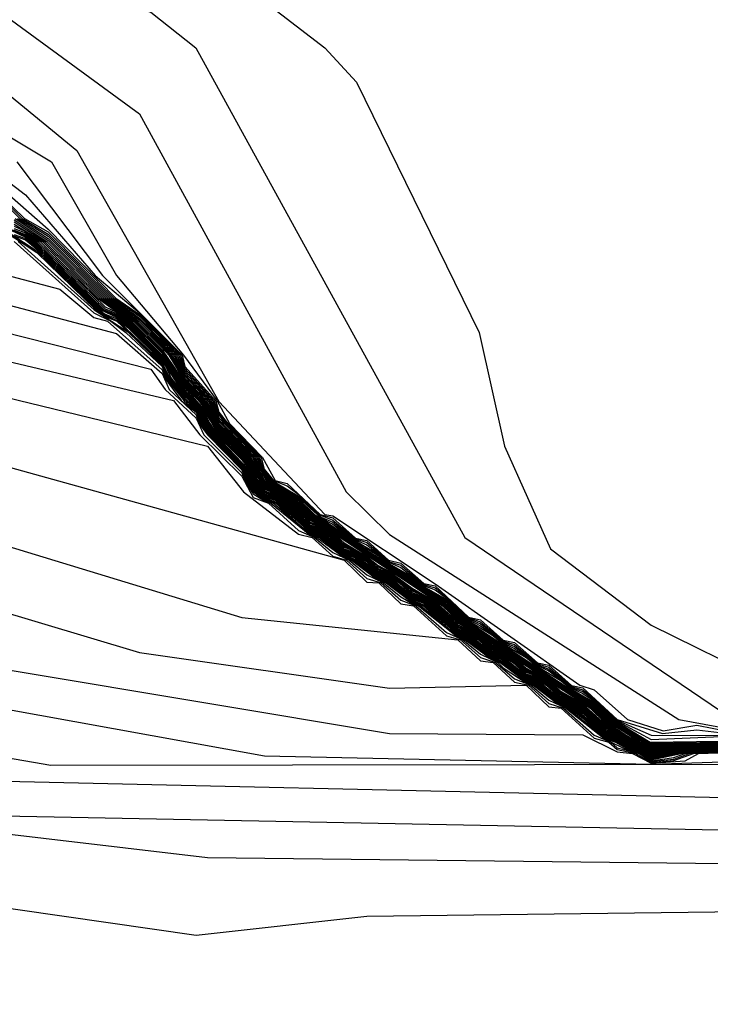
# Model space of a CAD drawing. Extents: x 526342 to 526453, y 3529656 to 3529788.
# Drawn here: x 526360 to 526361, y 3529689 to 3529690 of the extents above; entities that cross this region are included whole.
import ezdxf

# ---------------------------------------------------------------- set-up
doc = ezdxf.new("R2010")
doc.units = 0

msp = doc.modelspace()

# ---------------------------------------------------------------- linework, layer by layer
at = {"layer": 'Contours'}
for points in [[(526359.977, 3529690.0534, 1.8), (526360.11, 3529690.0958, 1.8), (526360.2431, 3529690.049, 1.8), (526360.2911, 3529690.0111, 1.8), (526360.5771, 3529689.491, 1.8), (526360.8599, 3529689.2991, 1.8), (526360.9083, 3529689.2858, 1.8), (526360.9325, 3529689.2957, 1.8), (526361.0162, 3529689.2975, 1.8), (526361.2116, 3529689.3942, 1.8), (526361.4042, 3529689.6286, 1.8), (526361.4405, 3529689.6416, 1.8), (526361.501, 3529689.635, 1.8), (526361.6703, 3529689.5158, 1.8), (526361.9001, 3529689.4402, 1.8), (526362.396, 3529689.4652, 1.8), (526362.5654, 3529689.5128, 1.8), (526362.8073, 3529689.6819, 1.8), (526362.9766, 3529689.7449, 1.8), (526363.0733, 3529689.8078, 1.8), (526363.1555, 3529689.8901, 1.8)], [(526360.352, 3529690.0699, 2), (526360.4282, 3529690.0111, 2), (526360.462, 3529689.9748, 2), (526360.5925, 3529689.7087, 2), (526360.6195, 3529689.5878, 2), (526360.6681, 3529689.4789, 2), (526360.7753, 3529689.3976, 2), (526360.8962, 3529689.3381, 2), (526361.0889, 3529689.4305, 2), (526361.2083, 3529689.8901, 2), (526361.2712, 3529689.9892, 2), (526361.3437, 3529690.0295, 2), (526361.4647, 3529690.0007, 2), (526361.5615, 3529689.932, 2), (526361.6824, 3529689.9348, 2), (526361.7308, 3529689.8686, 2), (526361.7667, 3529689.745, 2), (526361.8433, 3529689.6361, 2), (526361.9848, 3529689.5611, 2), (526362.0453, 3529689.5372, 2), (526362.4807, 3529689.5373, 2), (526362.6016, 3529689.5869, 2), (526363.1943, 3529690.006, 2)], [(526360.0617, 3529690.0648, 1.6), (526360.231, 3529689.9409, 1.6), (526360.4511, 3529689.5394, 1.6), (526360.4971, 3529689.4939, 1.6), (526360.8046, 3529689.2975, 1.6), (526360.872, 3529689.2849, 1.6), (526360.9236, 3529689.2854, 1.6), (526360.9325, 3529689.2914, 1.6), (526360.9688, 3529689.2842, 1.6), (526361.0051, 3529689.2922, 1.6), (526361.0535, 3529689.2843, 1.6), (526361.1502, 3529689.3068, 1.6), (526361.1865, 3529689.3096, 1.6), (526361.3558, 3529689.3941, 1.6), (526361.4405, 3529689.4098, 1.6), (526361.6703, 3529689.3697, 1.6), (526361.8396, 3529689.3675, 1.6), (526362.3114, 3529689.4161, 1.6), (526362.5117, 3529689.4547, 1.6), (526362.8194, 3529689.6349, 1.6), (526363.0129, 3529689.7229, 1.6), (526363.279, 3529689.9518, 1.6)], [(526360.0012, 3529690.0358, 1.4), (526360.1645, 3529689.9022, 1.4), (526360.3157, 3529689.6352, 1.4), (526360.4284, 3529689.5152, 1.4), (526360.4366, 3529689.5138, 1.4), (526360.5455, 3529689.4415, 1.4), (526360.6996, 3529689.3338, 1.4), (526360.7148, 3529689.3289, 1.4), (526360.7501, 3529689.2975, 1.4), (526360.7882, 3529689.2854, 1.4), (526360.8237, 3529689.2913, 1.4), (526360.8599, 3529689.2842, 1.4)], [(526359.9286, 3529690.015, 1.2), (526360.1377, 3529689.8901, 1.2), (526360.2068, 3529689.7692, 1.2), (526360.2781, 3529689.6845, 1.2), (526360.3138, 3529689.6361, 1.2), (526360.3268, 3529689.612, 1.2), (526360.362, 3529689.5757, 1.2), (526360.3753, 3529689.5515, 1.2), (526360.3882, 3529689.5482, 1.2), (526360.4234, 3529689.5152, 1.2), (526360.4366, 3529689.5116, 1.2), (526360.4608, 3529689.4903, 1.2), (526360.4729, 3529689.4876, 1.2), (526360.4961, 3529689.4668, 1.2), (526360.5092, 3529689.4634, 1.2), (526360.5334, 3529689.442, 1.2), (526360.5455, 3529689.4394, 1.2), (526360.5811, 3529689.4063, 1.2), (526360.5939, 3529689.4034, 1.2), (526360.618, 3529689.3819, 1.2), (526360.6301, 3529689.3793, 1.2), (526360.6543, 3529689.3577, 1.2), (526360.6664, 3529689.3552, 1.2), (526360.6906, 3529689.3336, 1.2), (526360.7027, 3529689.3312, 1.2), (526360.739, 3529689.2974, 1.2), (526360.7874, 3529689.2827, 1.2), (526360.8237, 3529689.2866, 1.2), (526360.8599, 3529689.2823, 1.2)], [(526359.9165, 3529690.0029, 0.8), (526360.11, 3529689.8551, 0.8), (526360.1839, 3529689.7692, 0.8), (526360.231, 3529689.7297, 0.8), (526360.2746, 3529689.6845, 0.8), (526360.2794, 3529689.6704, 0.8), (526360.3106, 3529689.6361, 0.8), (526360.3145, 3529689.6241, 0.8), (526360.3237, 3529689.612, 0.8), (526360.3589, 3529689.5757, 0.8), (526360.3627, 3529689.5636, 0.8), (526360.3721, 3529689.5515, 0.8), (526360.4003, 3529689.5349, 0.8), (526360.4245, 3529689.5123, 0.8), (526360.4366, 3529689.5072, 0.8), (526360.4608, 3529689.4882, 0.8), (526360.4729, 3529689.4832, 0.8), (526360.4971, 3529689.4641, 0.8), (526360.5092, 3529689.4591, 0.8), (526360.5334, 3529689.44, 0.8), (526360.5455, 3529689.4351, 0.8), (526360.5576, 3529689.4264, 0.8), (526360.5781, 3529689.4063, 0.8), (526360.5939, 3529689.3992, 0.8), (526360.618, 3529689.3798, 0.8), (526360.6301, 3529689.3751, 0.8), (526360.6543, 3529689.3557, 0.8), (526360.6664, 3529689.3511, 0.8), (526360.6906, 3529689.3316, 0.8), (526360.7027, 3529689.3271, 0.8), (526360.7148, 3529689.3182, 0.8), (526360.736, 3529689.2975, 0.8), (526360.7753, 3529689.2761, 0.8), (526360.9325, 3529689.2831, 0.8)], [(526360.0254, 3529689.9138, 0.6), (526360.1342, 3529689.8185, 0.6), (526360.2061, 3529689.745, 0.6), (526360.231, 3529689.7278, 0.6), (526360.2729, 3529689.6845, 0.6), (526360.2794, 3529689.6683, 0.6), (526360.309, 3529689.6361, 0.6), (526360.3133, 3529689.6241, 0.6), (526360.3221, 3529689.612, 0.6), (526360.3574, 3529689.5757, 0.6), (526360.3616, 3529689.5636, 0.6), (526360.3705, 3529689.5515, 0.6), (526360.4003, 3529689.5334, 0.6), (526360.4245, 3529689.5113, 0.6), (526360.4366, 3529689.505, 0.6), (526360.4608, 3529689.4872, 0.6), (526360.485, 3529689.4731, 0.6), (526360.4971, 3529689.463, 0.6), (526360.5213, 3529689.449, 0.6), (526360.5334, 3529689.4389, 0.6), (526360.5576, 3529689.4249, 0.6), (526360.5766, 3529689.4063, 0.6), (526360.5939, 3529689.397, 0.6), (526360.618, 3529689.3788, 0.6), (526360.6301, 3529689.373, 0.6), (526360.6543, 3529689.3547, 0.6), (526360.6664, 3529689.349, 0.6), (526360.6906, 3529689.3306, 0.6), (526360.7027, 3529689.3251, 0.6), (526360.7148, 3529689.3168, 0.6), (526360.7346, 3529689.2975, 0.6), (526360.7742, 3529689.2733, 0.6), (526360.8478, 3529689.2745, 0.6)], [(526359.633, 3529689.8901, -3.4), (526360.1463, 3529689.7547, -3.4), (526360.1826, 3529689.7245, -3.4), (526360.1973, 3529689.7208, -3.4), (526360.2552, 3529689.669, -3.4), (526360.2581, 3529689.6603, -3.4), (526360.2759, 3529689.6361, -3.4), (526360.2916, 3529689.6241, -3.4), (526360.2961, 3529689.612, -3.4), (526360.3048, 3529689.5999, -3.4), (526360.3406, 3529689.5636, -3.4), (526360.3451, 3529689.5515, -3.4), (526360.3538, 3529689.5394, -3.4), (526360.364, 3529689.5316, -3.4), (526360.3761, 3529689.5273, -3.4), (526360.4025, 3529689.5031, -3.4), (526360.4124, 3529689.4955, -3.4), (526360.4245, 3529689.4912, -3.4), (526360.4487, 3529689.4715, -3.4), (526360.4614, 3529689.4668, -3.4), (526360.485, 3529689.4474, -3.4), (526360.4971, 3529689.4432, -3.4), (526360.5213, 3529689.4235, -3.4), (526360.5345, 3529689.4184, -3.4), (526360.5697, 3529689.3876, -3.4), (526360.5818, 3529689.3834, -3.4), (526360.6059, 3529689.3637, -3.4), (526360.6203, 3529689.358, -3.4), (526360.6422, 3529689.3399, -3.4), (526360.6543, 3529689.3357, -3.4), (526360.6785, 3529689.316, -3.4), (526360.6906, 3529689.3118, -3.4), (526360.7269, 3529689.2803, -3.4), (526360.739, 3529689.2762, -3.4), (526360.7511, 3529689.2686, -3.4), (526360.7708, 3529689.2612, -3.4), (526360.7753, 3529689.2581, -3.4), (526360.7899, 3529689.2612, -3.4), (526360.8237, 3529689.2647, -3.4), (526360.8599, 3529689.2653, -3.4)], [(526360.1007, 3529689.8901, 1), (526360.192, 3529689.7692, 1), (526360.2764, 3529689.6845, 1), (526360.2794, 3529689.6725, 1), (526360.3122, 3529689.6361, 1), (526360.3156, 3529689.6241, 1), (526360.3252, 3529689.612, 1), (526360.3604, 3529689.5757, 1), (526360.3638, 3529689.5636, 1), (526360.3737, 3529689.5515, 1), (526360.3882, 3529689.5459, 1), (526360.4003, 3529689.5364, 1), (526360.4219, 3529689.5152, 1), (526360.4366, 3529689.5094, 1), (526360.4608, 3529689.4893, 1), (526360.4729, 3529689.4854, 1), (526360.4971, 3529689.4651, 1), (526360.5092, 3529689.4613, 1), (526360.5334, 3529689.441, 1), (526360.5455, 3529689.4372, 1), (526360.5576, 3529689.4278, 1), (526360.5796, 3529689.4063, 1), (526360.5939, 3529689.4013, 1), (526360.618, 3529689.3808, 1), (526360.6301, 3529689.3772, 1), (526360.6543, 3529689.3567, 1), (526360.6664, 3529689.3532, 1), (526360.6906, 3529689.3326, 1), (526360.7027, 3529689.3291, 1), (526360.7148, 3529689.3196, 1), (526360.7375, 3529689.2975, 1), (526360.7753, 3529689.2808, 1), (526360.8599, 3529689.2804, 1)], [(526360.0496, 3529689.8867, 0.4), (526360.1088, 3529689.8297, 0.4), (526360.1342, 3529689.8156, 0.4), (526360.2039, 3529689.745, 0.4), (526360.231, 3529689.7259, 0.4), (526360.2598, 3529689.6966, 0.4), (526360.2711, 3529689.6845, 0.4), (526360.2794, 3529689.6662, 0.4), (526360.3074, 3529689.6361, 0.4), (526360.3157, 3529689.618, 0.4), (526360.3558, 3529689.5757, 0.4), (526360.3606, 3529689.5636, 0.4), (526360.3689, 3529689.5515, 0.4), (526360.4003, 3529689.5319, 0.4), (526360.4172, 3529689.5152, 0.4), (526360.485, 3529689.4716, 0.4), (526360.4971, 3529689.462, 0.4), (526360.5213, 3529689.4475, 0.4), (526360.5334, 3529689.4379, 0.4), (526360.5576, 3529689.4234, 0.4), (526360.575, 3529689.4063, 0.4), (526360.6059, 3529689.3875, 0.4), (526360.618, 3529689.3778, 0.4), (526360.6422, 3529689.3634, 0.4), (526360.6543, 3529689.3537, 0.4), (526360.6785, 3529689.3394, 0.4), (526360.6906, 3529689.3296, 0.4), (526360.7148, 3529689.3154, 0.4), (526360.7331, 3529689.2975, 0.4), (526360.7715, 3529689.2733, 0.4), (526360.7753, 3529689.2723, 0.4), (526360.8529, 3529689.2733, 0.4)], [(526360.0617, 3529689.874, 0.2), (526360.1064, 3529689.8297, 0.2), (526360.1342, 3529689.8133, 0.2), (526360.2018, 3529689.745, 0.2), (526360.231, 3529689.724, 0.2), (526360.258, 3529689.6966, 0.2), (526360.2694, 3529689.6845, 0.2), (526360.2794, 3529689.6641, 0.2), (526360.3058, 3529689.6361, 0.2), (526360.3157, 3529689.616, 0.2), (526360.3543, 3529689.5757, 0.2), (526360.3595, 3529689.5636, 0.2), (526360.3673, 3529689.5515, 0.2), (526360.4003, 3529689.5304, 0.2), (526360.4156, 3529689.5152, 0.2), (526360.5576, 3529689.422, 0.2), (526360.5735, 3529689.4063, 0.2), (526360.6906, 3529689.3286, 0.2), (526360.7148, 3529689.314, 0.2), (526360.7317, 3529689.2975, 0.2), (526360.7688, 3529689.2733, 0.2), (526360.7753, 3529689.2716, 0.2), (526360.7995, 3529689.2726, 0.2), (526360.8478, 3529689.2726, 0.2)], [(526360.0617, 3529689.8715, 0), (526360.104, 3529689.8297, 0), (526360.1342, 3529689.811, 0), (526360.1997, 3529689.745, 0), (526360.231, 3529689.7221, 0), (526360.2563, 3529689.6966, 0), (526360.2676, 3529689.6845, 0), (526360.2794, 3529689.6621, 0), (526360.3042, 3529689.6361, 0), (526360.3157, 3529689.6141, 0), (526360.3527, 3529689.5757, 0), (526360.3657, 3529689.5515, 0), (526360.4003, 3529689.5288, 0), (526360.414, 3529689.5152, 0), (526360.5576, 3529689.4205, 0), (526360.572, 3529689.4063, 0), (526360.7148, 3529689.3126, 0), (526360.7302, 3529689.2975, 0), (526360.7661, 3529689.2733, 0), (526360.7753, 3529689.2709, 0), (526360.7995, 3529689.272, 0), (526360.8478, 3529689.2722, 0)], [(526360.098, 3529689.8284, -0.6), (526360.1328, 3529689.8055, -0.6), (526360.1933, 3529689.745, -0.6), (526360.2266, 3529689.7208, -0.6), (526360.2552, 3529689.6922, -0.6), (526360.2624, 3529689.6845, -0.6), (526360.2794, 3529689.6566, -0.6), (526360.2993, 3529689.6361, -0.6), (526360.3157, 3529689.6086, -0.6), (526360.348, 3529689.5757, -0.6), (526360.364, 3529689.5484, -0.6), (526360.397, 3529689.5273, -0.6), (526360.4124, 3529689.5122, -0.6), (526360.555, 3529689.4184, -0.6), (526360.5697, 3529689.4041, -0.6), (526360.7136, 3529689.3096, -0.6), (526360.7269, 3529689.2965, -0.6), (526360.7511, 3529689.2814, -0.6), (526360.7632, 3529689.2722, -0.6), (526360.7753, 3529689.2687, -0.6), (526360.7995, 3529689.2703, -0.6), (526360.8478, 3529689.271, -0.6)], [(526360.098, 3529689.8261, -0.8), (526360.1303, 3529689.8055, -0.8), (526360.1911, 3529689.745, -0.8), (526360.2247, 3529689.7208, -0.8), (526360.2552, 3529689.6903, -0.8), (526360.2794, 3529689.6549, -0.8), (526360.2976, 3529689.6361, -0.8), (526360.3157, 3529689.6069, -0.8), (526360.3464, 3529689.5757, -0.8), (526360.364, 3529689.5468, -0.8), (526360.3953, 3529689.5273, -0.8), (526360.4124, 3529689.5106, -0.8), (526360.4366, 3529689.4961, -0.8), (526360.5455, 3529689.4239, -0.8), (526360.5534, 3529689.4184, -0.8), (526360.5697, 3529689.4027, -0.8), (526360.7027, 3529689.316, -0.8), (526360.712, 3529689.3096, -0.8), (526360.7269, 3529689.2951, -0.8), (526360.7632, 3529689.2717, -0.8), (526360.7753, 3529689.268, -0.8), (526360.7995, 3529689.2698, -0.8), (526360.8599, 3529689.271, -0.8)], [(526360.0991, 3529689.8297, -0.4), (526360.1342, 3529689.8065, -0.4), (526360.1954, 3529689.745, -0.4), (526360.2285, 3529689.7208, -0.4), (526360.2552, 3529689.6941, -0.4), (526360.2641, 3529689.6845, -0.4), (526360.2794, 3529689.6583, -0.4), (526360.3009, 3529689.6361, -0.4), (526360.3157, 3529689.6103, -0.4), (526360.3496, 3529689.5757, -0.4), (526360.364, 3529689.55, -0.4), (526360.3987, 3529689.5273, -0.4), (526360.4124, 3529689.5137, -0.4), (526360.5566, 3529689.4184, -0.4), (526360.5697, 3529689.4056, -0.4), (526360.7148, 3529689.3099, -0.4), (526360.7273, 3529689.2975, -0.4), (526360.7511, 3529689.2824, -0.4), (526360.7632, 3529689.2728, -0.4), (526360.7753, 3529689.2694, -0.4), (526360.7995, 3529689.2709, -0.4), (526360.8478, 3529689.2714, -0.4)], [(526360.1015, 3529689.8297, -0.2), (526360.1342, 3529689.8087, -0.2), (526360.1975, 3529689.745, -0.2), (526360.2304, 3529689.7208, -0.2), (526360.2552, 3529689.696, -0.2), (526360.2659, 3529689.6845, -0.2), (526360.2794, 3529689.66, -0.2), (526360.3026, 3529689.6361, -0.2), (526360.3157, 3529689.6121, -0.2), (526360.3512, 3529689.5757, -0.2), (526360.3641, 3529689.5515, -0.2), (526360.4003, 3529689.5273, -0.2), (526360.4125, 3529689.5152, -0.2), (526360.5576, 3529689.4191, -0.2), (526360.5705, 3529689.4063, -0.2), (526360.7148, 3529689.3113, -0.2), (526360.7288, 3529689.2975, -0.2), (526360.7511, 3529689.2833, -0.2), (526360.7634, 3529689.2733, -0.2), (526360.7753, 3529689.2702, -0.2), (526360.7995, 3529689.2715, -0.2), (526360.8478, 3529689.2718, -0.2)], [(526359.7835, 3529689.8193, -3.6), (526360.2068, 3529689.7077, -3.6), (526360.2552, 3529689.665, -3.6), (526360.2628, 3529689.6482, -3.6), (526360.2915, 3529689.621, -3.6), (526360.2948, 3529689.612, -3.6), (526360.3036, 3529689.5999, -3.6), (526360.3399, 3529689.5628, -3.6), (526360.3439, 3529689.5515, -3.6), (526360.3525, 3529689.5394, -3.6), (526360.364, 3529689.5306, -3.6), (526360.3735, 3529689.5273, -3.6), (526360.4124, 3529689.4946, -3.6), (526360.4225, 3529689.491, -3.6), (526360.4487, 3529689.4706, -3.6), (526360.4592, 3529689.4668, -3.6), (526360.485, 3529689.4465, -3.6), (526360.496, 3529689.4426, -3.6), (526360.5213, 3529689.4226, -3.6), (526360.533, 3529689.4184, -3.6), (526360.5598, 3529689.3942, -3.6), (526360.5697, 3529689.3867, -3.6), (526360.5818, 3529689.3825, -3.6), (526360.6059, 3529689.3629, -3.6), (526360.618, 3529689.3586, -3.6), (526360.6422, 3529689.339, -3.6), (526360.6543, 3529689.3348, -3.6), (526360.6785, 3529689.3151, -3.6), (526360.6906, 3529689.3109, -3.6), (526360.7269, 3529689.2795, -3.6), (526360.739, 3529689.2753, -3.6), (526360.7511, 3529689.2678, -3.6), (526360.7695, 3529689.2612, -3.6), (526360.7753, 3529689.2572, -3.6), (526360.7942, 3529689.2612, -3.6), (526360.8237, 3529689.2642, -3.6), (526360.8599, 3529689.2648, -3.6)], [(526360.0859, 3529689.8174, -2.8), (526360.1221, 3529689.7938, -2.8), (526360.1849, 3529689.7329, -2.8), (526360.1947, 3529689.7257, -2.8), (526360.2072, 3529689.7208, -2.8), (526360.2552, 3529689.6753, -2.8), (526360.2622, 3529689.6603, -2.8), (526360.2794, 3529689.6388, -2.8), (526360.2947, 3529689.6241, -2.8), (526360.2998, 3529689.612, -2.8), (526360.3084, 3529689.5999, -2.8), (526360.3437, 3529689.5636, -2.8), (526360.3487, 3529689.5515, -2.8), (526360.3575, 3529689.5394, -2.8), (526360.364, 3529689.5344, -2.8), (526360.3761, 3529689.5302, -2.8), (526360.3803, 3529689.5273, -2.8), (526360.4124, 3529689.4983, -2.8), (526360.4245, 3529689.4941, -2.8), (526360.4487, 3529689.4743, -2.8), (526360.4608, 3529689.4701, -2.8), (526360.485, 3529689.4502, -2.8), (526360.4971, 3529689.446, -2.8), (526360.5213, 3529689.4262, -2.8), (526360.5334, 3529689.4221, -2.8), (526360.5386, 3529689.4184, -2.8), (526360.5697, 3529689.3903, -2.8), (526360.5818, 3529689.3862, -2.8), (526360.6059, 3529689.3664, -2.8), (526360.618, 3529689.3623, -2.8), (526360.6422, 3529689.3425, -2.8), (526360.6543, 3529689.3384, -2.8), (526360.6785, 3529689.3186, -2.8), (526360.6906, 3529689.3145, -2.8), (526360.7027, 3529689.3053, -2.8), (526360.7269, 3529689.2828, -2.8), (526360.739, 3529689.2788, -2.8), (526360.7511, 3529689.271, -2.8), (526360.7753, 3529689.2608, -2.8), (526360.7995, 3529689.2641, -2.8), (526360.8237, 3529689.266, -2.8), (526360.8599, 3529689.2666, -2.8)], [(526360.0877, 3529689.8176, -2.6), (526360.1221, 3529689.7955, -2.6), (526360.1866, 3529689.7329, -2.6), (526360.1947, 3529689.727, -2.6), (526360.2089, 3529689.7208, -2.6), (526360.2552, 3529689.6766, -2.6), (526360.2635, 3529689.6603, -2.6), (526360.2726, 3529689.6482, -2.6), (526360.2958, 3529689.6241, -2.6), (526360.301, 3529689.612, -2.6), (526360.3097, 3529689.5999, -2.6), (526360.3447, 3529689.5636, -2.6), (526360.3499, 3529689.5515, -2.6), (526360.3587, 3529689.5394, -2.6), (526360.364, 3529689.5353, -2.6), (526360.3761, 3529689.5312, -2.6), (526360.3816, 3529689.5273, -2.6), (526360.4124, 3529689.4993, -2.6), (526360.4245, 3529689.4951, -2.6), (526360.4487, 3529689.4752, -2.6), (526360.4608, 3529689.471, -2.6), (526360.485, 3529689.4511, -2.6), (526360.4971, 3529689.447, -2.6), (526360.5213, 3529689.4271, -2.6), (526360.5334, 3529689.423, -2.6), (526360.5399, 3529689.4184, -2.6), (526360.5697, 3529689.3912, -2.6), (526360.5818, 3529689.3871, -2.6), (526360.6059, 3529689.3673, -2.6), (526360.618, 3529689.3632, -2.6), (526360.6422, 3529689.3434, -2.6), (526360.6543, 3529689.3393, -2.6), (526360.6785, 3529689.3195, -2.6), (526360.6906, 3529689.3154, -2.6), (526360.7027, 3529689.3064, -2.6), (526360.7269, 3529689.2837, -2.6), (526360.739, 3529689.2797, -2.6), (526360.7511, 3529689.2718, -2.6), (526360.7753, 3529689.2616, -2.6), (526360.8116, 3529689.2657, -2.6), (526360.8599, 3529689.267, -2.6)], [(526360.0935, 3529689.8176, -2), (526360.11, 3529689.81, -2), (526360.1221, 3529689.8008, -2), (526360.192, 3529689.7329, -2), (526360.2068, 3529689.7263, -2), (526360.2189, 3529689.7166, -2), (526360.2552, 3529689.6806, -2), (526360.2765, 3529689.6482, -2), (526360.299, 3529689.6241, -2), (526360.3047, 3529689.612, -2), (526360.3133, 3529689.5999, -2), (526360.3399, 3529689.5733, -2), (526360.3478, 3529689.5636, -2), (526360.3535, 3529689.5515, -2), (526360.3624, 3529689.5394, -2), (526360.3761, 3529689.5341, -2), (526360.3858, 3529689.5273, -2), (526360.4124, 3529689.502, -2), (526360.4245, 3529689.498, -2), (526360.4344, 3529689.491, -2), (526360.4487, 3529689.478, -2), (526360.4608, 3529689.4739, -2), (526360.4709, 3529689.4668, -2), (526360.485, 3529689.4539, -2), (526360.4971, 3529689.4499, -2), (526360.5074, 3529689.4426, -2), (526360.5213, 3529689.4299, -2), (526360.5334, 3529689.4259, -2), (526360.544, 3529689.4184, -2), (526360.5697, 3529689.3939, -2), (526360.5818, 3529689.3899, -2), (526360.5929, 3529689.3821, -2), (526360.6059, 3529689.37, -2), (526360.618, 3529689.366, -2), (526360.6295, 3529689.358, -2), (526360.6422, 3529689.3461, -2), (526360.6543, 3529689.3421, -2), (526360.6661, 3529689.3338, -2), (526360.6785, 3529689.3223, -2), (526360.6906, 3529689.3181, -2), (526360.7028, 3529689.3096, -2), (526360.7269, 3529689.2867, -2), (526360.739, 3529689.2823, -2), (526360.7525, 3529689.2733, -2), (526360.7632, 3529689.2683, -2), (526360.7753, 3529689.2637, -2), (526360.8116, 3529689.2672, -2), (526360.8599, 3529689.2684, -2)], [(526360.0954, 3529689.8176, -1.8), (526360.11, 3529689.8115, -1.8), (526360.1221, 3529689.8025, -1.8), (526360.1937, 3529689.7329, -1.8), (526360.2068, 3529689.7275, -1.8), (526360.2189, 3529689.7181, -1.8), (526360.2552, 3529689.682, -1.8), (526360.2779, 3529689.6482, -1.8), (526360.3, 3529689.6241, -1.8), (526360.306, 3529689.612, -1.8), (526360.3145, 3529689.5999, -1.8), (526360.3399, 3529689.5745, -1.8), (526360.3488, 3529689.5636, -1.8), (526360.3546, 3529689.5515, -1.8), (526360.3637, 3529689.5394, -1.8), (526360.3761, 3529689.5351, -1.8), (526360.3872, 3529689.5273, -1.8), (526360.4123, 3529689.5031, -1.8), (526360.4245, 3529689.499, -1.8), (526360.4358, 3529689.491, -1.8), (526360.4487, 3529689.4789, -1.8), (526360.4608, 3529689.4749, -1.8), (526360.4723, 3529689.4668, -1.8), (526360.485, 3529689.4549, -1.8), (526360.4971, 3529689.4508, -1.8), (526360.5087, 3529689.4426, -1.8), (526360.5213, 3529689.431, -1.8), (526360.5334, 3529689.4268, -1.8), (526360.5455, 3529689.4183, -1.8), (526360.5697, 3529689.3952, -1.8), (526360.5818, 3529689.3909, -1.8), (526360.5943, 3529689.3821, -1.8), (526360.6059, 3529689.3714, -1.8), (526360.618, 3529689.3669, -1.8), (526360.6309, 3529689.358, -1.8), (526360.6422, 3529689.3476, -1.8), (526360.6543, 3529689.343, -1.8), (526360.6676, 3529689.3338, -1.8), (526360.6785, 3529689.3237, -1.8), (526360.6906, 3529689.319, -1.8), (526360.7043, 3529689.3096, -1.8), (526360.7269, 3529689.2881, -1.8), (526360.739, 3529689.2832, -1.8), (526360.7537, 3529689.2733, -1.8), (526360.7632, 3529689.2689, -1.8), (526360.7753, 3529689.2645, -1.8), (526360.8116, 3529689.2677, -1.8), (526360.8599, 3529689.2688, -1.8)], [(526360.0973, 3529689.8176, -1.6), (526360.11, 3529689.8129, -1.6), (526360.1221, 3529689.8043, -1.6), (526360.1947, 3529689.7338, -1.6), (526360.2068, 3529689.7288, -1.6), (526360.2189, 3529689.7195, -1.6), (526360.2552, 3529689.6833, -1.6), (526360.2792, 3529689.6482, -1.6), (526360.3011, 3529689.6241, -1.6), (526360.3157, 3529689.5999, -1.6), (526360.3399, 3529689.5758, -1.6), (526360.3498, 3529689.5636, -1.6), (526360.3558, 3529689.5515, -1.6), (526360.364, 3529689.5405, -1.6), (526360.3761, 3529689.5361, -1.6), (526360.3886, 3529689.5273, -1.6), (526360.4124, 3529689.5044, -1.6), (526360.4245, 3529689.4999, -1.6), (526360.4373, 3529689.491, -1.6), (526360.4487, 3529689.4804, -1.6), (526360.4608, 3529689.4758, -1.6), (526360.4738, 3529689.4668, -1.6), (526360.485, 3529689.4564, -1.6), (526360.4971, 3529689.4518, -1.6), (526360.5103, 3529689.4426, -1.6), (526360.5213, 3529689.4325, -1.6), (526360.5334, 3529689.4278, -1.6), (526360.5469, 3529689.4184, -1.6), (526360.5697, 3529689.3967, -1.6), (526360.5818, 3529689.3918, -1.6), (526360.5959, 3529689.3821, -1.6), (526360.6059, 3529689.3729, -1.6), (526360.618, 3529689.3678, -1.6), (526360.6325, 3529689.358, -1.6), (526360.6422, 3529689.349, -1.6), (526360.6543, 3529689.3439, -1.6), (526360.6692, 3529689.3338, -1.6), (526360.6785, 3529689.3252, -1.6), (526360.6906, 3529689.3199, -1.6), (526360.7059, 3529689.3096, -1.6), (526360.7269, 3529689.2895, -1.6), (526360.739, 3529689.284, -1.6), (526360.7549, 3529689.2733, -1.6), (526360.7632, 3529689.2695, -1.6), (526360.7753, 3529689.2652, -1.6), (526360.8116, 3529689.2682, -1.6), (526360.8599, 3529689.2692, -1.6)], [(526360.098, 3529689.8238, -1), (526360.1279, 3529689.8055, -1), (526360.1889, 3529689.745, -1), (526360.2228, 3529689.7208, -1), (526360.2552, 3529689.6884, -1), (526360.2794, 3529689.6531, -1), (526360.296, 3529689.6361, -1), (526360.3157, 3529689.6051, -1), (526360.3448, 3529689.5757, -1), (526360.364, 3529689.5452, -1), (526360.3761, 3529689.539, -1), (526360.3936, 3529689.5273, -1), (526360.4124, 3529689.5091, -1), (526360.4245, 3529689.5028, -1), (526360.4423, 3529689.491, -1), (526360.4487, 3529689.485, -1), (526360.4729, 3529689.4708, -1), (526360.485, 3529689.461, -1), (526360.4971, 3529689.4546, -1), (526360.5213, 3529689.437, -1), (526360.5455, 3529689.4228, -1), (526360.5697, 3529689.4012, -1), (526360.5939, 3529689.3869, -1), (526360.6059, 3529689.3773, -1), (526360.6191, 3529689.3701, -1), (526360.7027, 3529689.3149, -1), (526360.7105, 3529689.3096, -1), (526360.7269, 3529689.2937, -1), (526360.7632, 3529689.2711, -1), (526360.7753, 3529689.2673, -1), (526360.7995, 3529689.2692, -1), (526360.8599, 3529689.2706, -1)], [(526360.098, 3529689.8215, -1.2), (526360.11, 3529689.8159, -1.2), (526360.1254, 3529689.8055, -1.2), (526360.1868, 3529689.745, -1.2), (526360.221, 3529689.7208, -1.2), (526360.2552, 3529689.6866, -1.2), (526360.2794, 3529689.6514, -1.2), (526360.2943, 3529689.6361, -1.2), (526360.3032, 3529689.6241, -1.2), (526360.3157, 3529689.6034, -1.2), (526360.3432, 3529689.5757, -1.2), (526360.364, 3529689.5437, -1.2), (526360.3761, 3529689.538, -1.2), (526360.392, 3529689.5273, -1.2), (526360.4124, 3529689.5075, -1.2), (526360.4245, 3529689.5019, -1.2), (526360.4406, 3529689.491, -1.2), (526360.4487, 3529689.4835, -1.2), (526360.4608, 3529689.4778, -1.2), (526360.4771, 3529689.4668, -1.2), (526360.485, 3529689.4595, -1.2), (526360.4971, 3529689.4537, -1.2), (526360.5135, 3529689.4426, -1.2), (526360.5213, 3529689.4355, -1.2), (526360.5334, 3529689.4296, -1.2), (526360.5501, 3529689.4184, -1.2), (526360.5697, 3529689.3997, -1.2), (526360.5818, 3529689.3937, -1.2), (526360.5991, 3529689.3821, -1.2), (526360.6059, 3529689.3758, -1.2), (526360.618, 3529689.3697, -1.2), (526360.6357, 3529689.358, -1.2), (526360.6422, 3529689.3519, -1.2), (526360.6543, 3529689.3457, -1.2), (526360.6723, 3529689.3338, -1.2), (526360.6785, 3529689.328, -1.2), (526360.7027, 3529689.3139, -1.2), (526360.7269, 3529689.2923, -1.2), (526360.7511, 3529689.2784, -1.2), (526360.7573, 3529689.2733, -1.2), (526360.7632, 3529689.2706, -1.2), (526360.7753, 3529689.2666, -1.2), (526360.8116, 3529689.2692, -1.2), (526360.8599, 3529689.2701, -1.2)], [(526360.098, 3529689.8191, -1.4), (526360.11, 3529689.8144, -1.4), (526360.1229, 3529689.8055, -1.4), (526360.1947, 3529689.7358, -1.4), (526360.2068, 3529689.7301, -1.4), (526360.2191, 3529689.7208, -1.4), (526360.2552, 3529689.6847, -1.4), (526360.2794, 3529689.6497, -1.4), (526360.3021, 3529689.6241, -1.4), (526360.3157, 3529689.6017, -1.4), (526360.3416, 3529689.5757, -1.4), (526360.3508, 3529689.5636, -1.4), (526360.357, 3529689.5515, -1.4), (526360.364, 3529689.5421, -1.4), (526360.3761, 3529689.5371, -1.4), (526360.3903, 3529689.5273, -1.4), (526360.4124, 3529689.506, -1.4), (526360.4245, 3529689.5009, -1.4), (526360.439, 3529689.491, -1.4), (526360.4487, 3529689.482, -1.4), (526360.4608, 3529689.4768, -1.4), (526360.4754, 3529689.4668, -1.4), (526360.485, 3529689.4579, -1.4), (526360.4971, 3529689.4527, -1.4), (526360.5119, 3529689.4426, -1.4), (526360.5213, 3529689.434, -1.4), (526360.5334, 3529689.4287, -1.4), (526360.5485, 3529689.4184, -1.4), (526360.5697, 3529689.3982, -1.4), (526360.5818, 3529689.3927, -1.4), (526360.5975, 3529689.3821, -1.4), (526360.6059, 3529689.3743, -1.4), (526360.618, 3529689.3688, -1.4), (526360.6341, 3529689.358, -1.4), (526360.6422, 3529689.3505, -1.4), (526360.6543, 3529689.3448, -1.4), (526360.6707, 3529689.3338, -1.4), (526360.6785, 3529689.3266, -1.4), (526360.6906, 3529689.3208, -1.4), (526360.7074, 3529689.3096, -1.4), (526360.7269, 3529689.2909, -1.4), (526360.739, 3529689.2849, -1.4), (526360.7561, 3529689.2733, -1.4), (526360.7632, 3529689.27, -1.4), (526360.7753, 3529689.2659, -1.4), (526360.8116, 3529689.2687, -1.4), (526360.8599, 3529689.2697, -1.4)], [(526360.098, 3529689.8128, -2.2), (526360.11, 3529689.8085, -2.2), (526360.1221, 3529689.799, -2.2), (526360.1902, 3529689.7329, -2.2), (526360.2068, 3529689.725, -2.2), (526360.2189, 3529689.7152, -2.2), (526360.2552, 3529689.6793, -2.2), (526360.2752, 3529689.6482, -2.2), (526360.2979, 3529689.6241, -2.2), (526360.3035, 3529689.612, -2.2), (526360.3121, 3529689.5999, -2.2), (526360.3467, 3529689.5636, -2.2), (526360.3523, 3529689.5515, -2.2), (526360.3612, 3529689.5394, -2.2), (526360.364, 3529689.5372, -2.2), (526360.3761, 3529689.5331, -2.2), (526360.3844, 3529689.5273, -2.2), (526360.4124, 3529689.5011, -2.2), (526360.4245, 3529689.497, -2.2), (526360.4487, 3529689.477, -2.2), (526360.4608, 3529689.473, -2.2), (526360.485, 3529689.453, -2.2), (526360.4971, 3529689.4489, -2.2), (526360.5213, 3529689.429, -2.2), (526360.5334, 3529689.4249, -2.2), (526360.5426, 3529689.4184, -2.2), (526360.5697, 3529689.393, -2.2), (526360.5818, 3529689.389, -2.2), (526360.5915, 3529689.3821, -2.2), (526360.6059, 3529689.3691, -2.2), (526360.618, 3529689.3651, -2.2), (526360.6282, 3529689.358, -2.2), (526360.6422, 3529689.3451, -2.2), (526360.6543, 3529689.3412, -2.2), (526360.6648, 3529689.3338, -2.2), (526360.6785, 3529689.3212, -2.2), (526360.6906, 3529689.3172, -2.2), (526360.7027, 3529689.3086, -2.2), (526360.7269, 3529689.2853, -2.2), (526360.739, 3529689.2814, -2.2), (526360.7513, 3529689.2733, -2.2), (526360.7632, 3529689.2678, -2.2), (526360.7753, 3529689.263, -2.2), (526360.8116, 3529689.2667, -2.2), (526360.8599, 3529689.2679, -2.2)], [(526360.098, 3529689.8113, -2.4), (526360.11, 3529689.807, -2.4), (526360.1221, 3529689.7973, -2.4), (526360.1884, 3529689.7329, -2.4), (526360.1947, 3529689.7283, -2.4), (526360.2068, 3529689.7237, -2.4), (526360.2189, 3529689.7138, -2.4), (526360.2552, 3529689.678, -2.4), (526360.2593, 3529689.6724, -2.4), (526360.2649, 3529689.6603, -2.4), (526360.2739, 3529689.6482, -2.4), (526360.2969, 3529689.6241, -2.4), (526360.3023, 3529689.612, -2.4), (526360.3109, 3529689.5999, -2.4), (526360.3457, 3529689.5636, -2.4), (526360.3511, 3529689.5515, -2.4), (526360.36, 3529689.5394, -2.4), (526360.364, 3529689.5363, -2.4), (526360.3761, 3529689.5322, -2.4), (526360.383, 3529689.5273, -2.4), (526360.4124, 3529689.5002, -2.4), (526360.4245, 3529689.4961, -2.4), (526360.4487, 3529689.4761, -2.4), (526360.4608, 3529689.472, -2.4), (526360.485, 3529689.4521, -2.4), (526360.4971, 3529689.4479, -2.4), (526360.5213, 3529689.428, -2.4), (526360.5334, 3529689.424, -2.4), (526360.5413, 3529689.4184, -2.4), (526360.5697, 3529689.3921, -2.4), (526360.5818, 3529689.3881, -2.4), (526360.6059, 3529689.3682, -2.4), (526360.618, 3529689.3641, -2.4), (526360.6422, 3529689.3443, -2.4), (526360.6543, 3529689.3403, -2.4), (526360.6635, 3529689.3338, -2.4), (526360.6785, 3529689.3203, -2.4), (526360.6906, 3529689.3163, -2.4), (526360.7027, 3529689.3075, -2.4), (526360.7269, 3529689.2845, -2.4), (526360.739, 3529689.2806, -2.4), (526360.7511, 3529689.2727, -2.4), (526360.7753, 3529689.2623, -2.4), (526360.8116, 3529689.2662, -2.4), (526360.8599, 3529689.2675, -2.4)], [(526360.098, 3529689.8055, -3.2), (526360.1826, 3529689.7294, -3.2), (526360.2008, 3529689.7208, -3.2), (526360.2166, 3529689.7087, -3.2), (526360.2552, 3529689.6726, -3.2), (526360.2595, 3529689.6603, -3.2), (526360.2787, 3529689.6361, -3.2), (526360.2926, 3529689.6241, -3.2), (526360.2973, 3529689.612, -3.2), (526360.306, 3529689.5999, -3.2), (526360.3417, 3529689.5636, -3.2), (526360.3463, 3529689.5515, -3.2), (526360.355, 3529689.5394, -3.2), (526360.364, 3529689.5325, -3.2), (526360.3775, 3529689.5273, -3.2), (526360.4124, 3529689.4965, -3.2), (526360.4245, 3529689.4922, -3.2), (526360.4487, 3529689.4724, -3.2), (526360.4627, 3529689.4668, -3.2), (526360.485, 3529689.4484, -3.2), (526360.4971, 3529689.4441, -3.2), (526360.5213, 3529689.4244, -3.2), (526360.5359, 3529689.4184, -3.2), (526360.5697, 3529689.3885, -3.2), (526360.5818, 3529689.3843, -3.2), (526360.6059, 3529689.3646, -3.2), (526360.618, 3529689.3605, -3.2), (526360.6216, 3529689.358, -3.2), (526360.6422, 3529689.3408, -3.2), (526360.6543, 3529689.3366, -3.2), (526360.6785, 3529689.3169, -3.2), (526360.6906, 3529689.3127, -3.2), (526360.7269, 3529689.2811, -3.2), (526360.739, 3529689.2771, -3.2), (526360.7511, 3529689.2694, -3.2), (526360.7721, 3529689.2612, -3.2), (526360.7753, 3529689.259, -3.2), (526360.7995, 3529689.263, -3.2), (526360.8237, 3529689.2651, -3.2), (526360.8599, 3529689.2657, -3.2)], [(526360.1021, 3529689.8055, -3), (526360.1831, 3529689.7329, -3), (526360.2189, 3529689.7095, -3), (526360.2552, 3529689.6739, -3), (526360.2608, 3529689.6603, -3), (526360.2794, 3529689.6373, -3), (526360.2937, 3529689.6241, -3), (526360.2986, 3529689.612, -3), (526360.3072, 3529689.5999, -3), (526360.3427, 3529689.5636, -3), (526360.3475, 3529689.5515, -3), (526360.3562, 3529689.5394, -3), (526360.364, 3529689.5335, -3), (526360.3789, 3529689.5273, -3), (526360.4124, 3529689.4974, -3), (526360.4245, 3529689.4932, -3), (526360.4487, 3529689.4733, -3), (526360.4608, 3529689.4691, -3), (526360.485, 3529689.4493, -3), (526360.4971, 3529689.4451, -3), (526360.5213, 3529689.4253, -3), (526360.5334, 3529689.4211, -3), (526360.5372, 3529689.4184, -3), (526360.5697, 3529689.3894, -3), (526360.5818, 3529689.3853, -3), (526360.6059, 3529689.3655, -3), (526360.618, 3529689.3614, -3), (526360.6422, 3529689.3416, -3), (526360.6543, 3529689.3375, -3), (526360.6785, 3529689.3177, -3), (526360.6906, 3529689.3136, -3), (526360.7027, 3529689.3043, -3), (526360.7269, 3529689.282, -3), (526360.739, 3529689.2779, -3), (526360.7511, 3529689.2702, -3), (526360.7753, 3529689.2599, -3), (526360.7995, 3529689.2636, -3), (526360.8237, 3529689.2655, -3), (526360.8599, 3529689.2662, -3)], [(526359.844, 3529689.7705, -3.8), (526360.2431, 3529689.6698, -3.8), (526360.2584, 3529689.6482, -3.8), (526360.2915, 3529689.6177, -3.8), (526360.2995, 3529689.5999, -3.8), (526360.3399, 3529689.5594, -3.8), (526360.3427, 3529689.5515, -3.8), (526360.352, 3529689.5373, -3.8), (526360.364, 3529689.5297, -3.8), (526360.3708, 3529689.5273, -3.8), (526360.4124, 3529689.4937, -3.8), (526360.4199, 3529689.491, -3.8), (526360.4487, 3529689.4696, -3.8), (526360.4566, 3529689.4668, -3.8), (526360.485, 3529689.4456, -3.8), (526360.4934, 3529689.4426, -3.8), (526360.5213, 3529689.4217, -3.8), (526360.5304, 3529689.4184, -3.8), (526360.5697, 3529689.3858, -3.8), (526360.5801, 3529689.3821, -3.8), (526360.6059, 3529689.362, -3.8), (526360.6173, 3529689.358, -3.8), (526360.6422, 3529689.3381, -3.8), (526360.6543, 3529689.3339, -3.8), (526360.6785, 3529689.3143, -3.8), (526360.6906, 3529689.31, -3.8), (526360.7178, 3529689.2854, -3.8), (526360.7269, 3529689.2786, -3.8), (526360.739, 3529689.2745, -3.8), (526360.7511, 3529689.267, -3.8), (526360.7682, 3529689.2612, -3.8), (526360.7753, 3529689.2563, -3.8), (526360.7985, 3529689.2612, -3.8), (526360.8237, 3529689.2638, -3.8), (526360.8358, 3529689.2642, -3.8), (526360.8599, 3529689.2644, -3.8)], [(526359.9528, 3529689.7107, -4), (526360.2673, 3529689.6365, -4), (526360.2953, 3529689.5999, -4), (526360.3399, 3529689.556, -4), (526360.352, 3529689.5334, -4), (526360.3682, 3529689.5273, -4), (526360.4003, 3529689.4982, -4), (526360.4173, 3529689.491, -4), (526360.4366, 3529689.4748, -4), (526360.454, 3529689.4668, -4), (526360.4729, 3529689.4512, -4), (526360.4908, 3529689.4426, -4), (526360.5092, 3529689.4278, -4), (526360.5213, 3529689.4207, -4), (526360.5278, 3529689.4184, -4), (526360.5697, 3529689.3849, -4), (526360.5776, 3529689.3821, -4), (526360.6059, 3529689.3611, -4), (526360.6148, 3529689.358, -4), (526360.6422, 3529689.3373, -4), (526360.6522, 3529689.3338, -4), (526360.6785, 3529689.3134, -4), (526360.6893, 3529689.3096, -4), (526360.7027, 3529689.2989, -4), (526360.7167, 3529689.2854, -4), (526360.7269, 3529689.2778, -4), (526360.739, 3529689.2736, -4), (526360.7511, 3529689.2662, -4), (526360.7669, 3529689.2612, -4), (526360.7753, 3529689.2554, -4), (526360.8029, 3529689.2612, -4), (526360.8237, 3529689.2633, -4), (526360.8358, 3529689.2638, -4), (526360.8599, 3529689.2639, -4)], [(526360.0012, 3529689.6613, -4.2), (526360.3036, 3529689.5878, -4.2), (526360.3417, 3529689.5394, -4.2), (526360.4003, 3529689.4943, -4.2), (526360.4147, 3529689.491, -4.2), (526360.4366, 3529689.4709, -4.2), (526360.4514, 3529689.4668, -4.2), (526360.4729, 3529689.4473, -4.2), (526360.4882, 3529689.4426, -4.2), (526360.5092, 3529689.4241, -4.2), (526360.5252, 3529689.4184, -4.2), (526360.5576, 3529689.3899, -4.2), (526360.575, 3529689.3821, -4.2), (526360.5939, 3529689.367, -4.2), (526360.6123, 3529689.358, -4.2), (526360.618, 3529689.3524, -4.2), (526360.6422, 3529689.3364, -4.2), (526360.6497, 3529689.3338, -4.2), (526360.6785, 3529689.3125, -4.2), (526360.6869, 3529689.3096, -4.2), (526360.7269, 3529689.2769, -4.2), (526360.7374, 3529689.2733, -4.2), (526360.7511, 3529689.2654, -4.2), (526360.7656, 3529689.2612, -4.2), (526360.7753, 3529689.2545, -4.2), (526360.8072, 3529689.2612, -4.2), (526360.8358, 3529689.2634, -4.2), (526360.9204, 3529689.2652, -4.2)], [(526359.7835, 3529689.6514, -4.4), (526360.4488, 3529689.4668, -4.4), (526360.4729, 3529689.4435, -4.4), (526360.4856, 3529689.4426, -4.4), (526360.5092, 3529689.4203, -4.4), (526360.5227, 3529689.4184, -4.4), (526360.5576, 3529689.3862, -4.4), (526360.5725, 3529689.3821, -4.4), (526360.5939, 3529689.3633, -4.4), (526360.6097, 3529689.358, -4.4), (526360.6301, 3529689.3407, -4.4), (526360.6473, 3529689.3338, -4.4), (526360.6664, 3529689.3179, -4.4), (526360.6844, 3529689.3096, -4.4), (526360.7269, 3529689.2761, -4.4), (526360.7511, 3529689.2646, -4.4), (526360.7643, 3529689.2612, -4.4), (526360.7753, 3529689.2536, -4.4), (526360.7995, 3529689.257, -4.4), (526360.8116, 3529689.2612, -4.4), (526360.8358, 3529689.263, -4.4), (526360.9204, 3529689.2645, -4.4)], [(526359.6141, 3529689.627, -4.6), (526360.3399, 3529689.4058, -4.6), (526360.5697, 3529689.3822, -4.6), (526360.5939, 3529689.3597, -4.6), (526360.6072, 3529689.358, -4.6), (526360.6301, 3529689.3372, -4.6), (526360.6448, 3529689.3338, -4.6), (526360.6664, 3529689.3144, -4.6), (526360.682, 3529689.3096, -4.6), (526360.7148, 3529689.2809, -4.6), (526360.7325, 3529689.2733, -4.6), (526360.739, 3529689.2675, -4.6), (526360.7626, 3529689.2612, -4.6), (526360.7753, 3529689.2527, -4.6), (526360.7995, 3529689.2554, -4.6), (526360.816, 3529689.2612, -4.6), (526360.8358, 3529689.2625, -4.6), (526360.9204, 3529689.2637, -4.6)], [(526359.6504, 3529689.5423, -4.8), (526360.231, 3529689.3686, -4.8), (526360.4971, 3529689.3306, -4.8), (526360.6422, 3529689.3338, -4.8), (526360.6664, 3529689.3109, -4.8), (526360.6795, 3529689.3096, -4.8), (526360.7148, 3529689.2775, -4.8), (526360.7301, 3529689.2733, -4.8), (526360.739, 3529689.2654, -4.8), (526360.759, 3529689.2612, -4.8), (526360.7753, 3529689.2518, -4.8), (526360.7995, 3529689.2539, -4.8), (526360.8203, 3529689.2612, -4.8), (526360.8358, 3529689.2621, -4.8), (526360.9204, 3529689.263, -4.8)], [(526359.2876, 3529689.3957, -5.4), (526360.1369, 3529689.2491, -5.4), (526360.9083, 3529689.2499, -5.4), (526361.4526, 3529689.1379, -5.4), (526361.7671, 3529689.1768, -5.4)], [(526359.6021, 3529689.3967, -5.2), (526360.364, 3529689.2587, -5.2), (526360.7753, 3529689.25, -5.2), (526361.1865, 3529689.2636, -5.2), (526361.4284, 3529689.1981, -5.2), (526361.7066, 3529689.2131, -5.2)], [(526359.9044, 3529689.3815, -5), (526360.4971, 3529689.2824, -5), (526360.7027, 3529689.2812, -5), (526360.739, 3529689.2632, -5), (526360.7553, 3529689.2612, -5), (526360.7753, 3529689.2509, -5), (526360.8116, 3529689.2537, -5), (526360.8256, 3529689.2612, -5), (526360.8358, 3529689.2617, -5), (526361.1139, 3529689.2622, -5), (526361.126, 3529689.2627, -5), (526361.1381, 3529689.2666, -5), (526361.1502, 3529689.2626, -5), (526361.1986, 3529689.2845, -5), (526361.4405, 3529689.2342, -5), (526361.6703, 3529689.2376, -5)], [(526359.9165, 3529689.2358, -5.6), (526360.8841, 3529689.214, -5.6), (526361.4889, 3529689.1003, -5.6), (526361.8276, 3529689.1353, -5.6)], [(526359.6988, 3529689.2219, -6), (526360.3036, 3529689.1508, -6), (526360.9446, 3529689.1435, -6), (526361.9969, 3529689.0158, -6)], [(526360.0859, 3529689.1952, -5.8), (526360.9204, 3529689.1787, -5.8), (526361.4768, 3529689.0868, -5.8), (526361.7913, 3529689.108, -5.8)], [(526359.7714, 3529689.1429, -6.2), (526360.2915, 3529689.0684, -6.2), (526360.4729, 3529689.0885, -6.2), (526360.9567, 3529689.0945, -6.2), (526361.9001, 3529688.9697, -6.2)]]:
    msp.add_polyline3d(points, dxfattribs=at)

doc.saveas('drawing.dxf')
